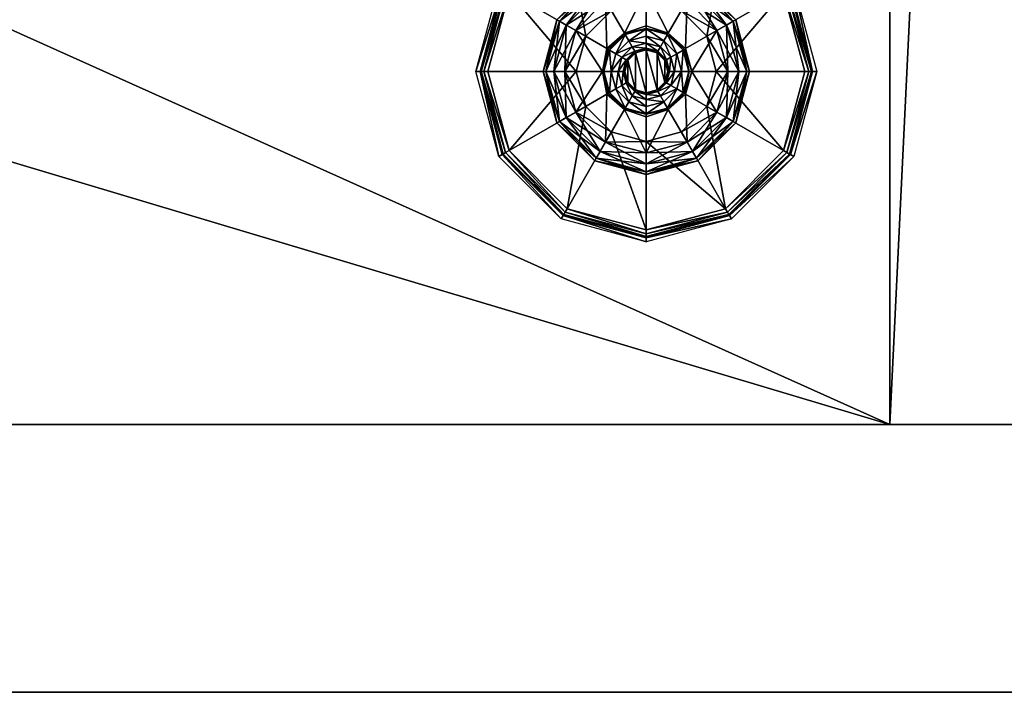
# Model space of a CAD drawing. Units: inches. Extents: x -10 to 243, y 6 to 83.
# Drawn here: x 166 to 171, y 64 to 68 of the extents above; entities that cross this region are included whole.
import ezdxf

# ---------------------------------------------------------------- set-up
doc = ezdxf.new("R2010")
doc.units = ezdxf.units.IN
doc.header["$MEASUREMENT"] = 0
for name, color, linetype, true_color in [('AFUST-3-BTWD', 7, 'Continuous', 0x725542), ('AFUST-3-GLPL', 7, 'Continuous', 0x6e6e6e), ('AFUST-3-LGMT', 7, 'Continuous', 0xdcdcdc), ('AFUST-3-PNWD', 7, 'Continuous', 0x725542), ('AFUWK-3-WKWD', 7, 'Continuous', 0x7b0000)]:
    doc.layers.add(name, color=color, linetype=linetype, true_color=true_color)
doc.layers.add('CET Default', color=7, linetype='Continuous')

# ---------------------------------------------------------------- blocks, each defined once
blk = doc.blocks.new('*C30')
at = {"layer": 'AFUWK-3-WKWD', "linetype": 'Continuous'}
mesh = blk.add_polyface(dxfattribs=at)
corners = [(0, -18, 21.5), (72, -18, 21.5), (72, -18, 22.25), (0, -18, 22.25), (0, 0, 21.5), (72, 0, 21.5), (72, 0, 22.25), (0, 0, 22.25)]
mesh.append_faces([[corners[k] for k in face] for face in [(0, 2, 3, 0), (4, 6, 7, 4), (4, 1, 0, 4), (7, 2, 3, 7), (7, 0, 4, 7), (6, 1, 5, 6)]], dxfattribs={"vtx0": -1, "vtx3": -1})
mesh.append_faces([[corners[k] for k in face] for face in [(0, 1, 2, 0), (4, 5, 6, 4), (4, 5, 1, 4), (7, 6, 2, 7), (7, 3, 0, 7), (6, 2, 1, 6)]], dxfattribs={"vtx2": -1})
blk = doc.blocks.new('*C28')
at = {"layer": 'CET Default', "linetype": 'Continuous', "rotation": 359.999999999999}
blk.add_blockref('*C30', (34.5892, 166.0961), dxfattribs=at)
blk = doc.blocks.new('*C31')
at = {"layer": 'AFUST-3-LGMT', "linetype": 'Continuous'}
mesh = blk.add_polyface(dxfattribs=at)
corners = [(33.9375, -13.9598, 0.2893), (33.9375, -13.9652, 0.27), (33.5107, -14.0742, 0.2893), (33.5782, -14.8135, 0.25), (33.2328, -14.4066, 0.25), (33.6263, -14.6338, 0.25), (33.6263, -14.9932, 0.25), (33.2328, -15.2203, 0.25), (33.5307, -15.5182, 0.25), (33.1238, -14.8135, 0.25), (33.9375, -14.4542, 0.25), (33.7578, -14.5023, 0.25), (33.9375, -13.9998, 0.25), (33.5307, -14.1088, 0.25), (33.9375, -15.1728, 0.25), (33.9375, -15.6272, 0.25), (33.7578, -15.1247, 0.25), (33.5107, -15.5528, 0.2893), (33.5133, -15.5482, 0.27), (33.9375, -15.6672, 0.2893), (33.2028, -15.2377, 0.27), (33.2155, -15.2303, 0.2554), (33.5207, -15.5355, 0.2554), (33.9375, -15.6618, 0.27), (33.1982, -15.2403, 0.2893), (33.0838, -14.8135, 0.2893), (33.104, -14.8135, 0.2552), (33.0894, -14.8135, 0.2696), (33.9375, -15.6472, 0.2554), (33.2155, -14.3966, 0.2554), (33.2028, -14.3893, 0.27), (33.1982, -14.3867, 0.2893), (33.5133, -14.0788, 0.27), (33.5207, -14.0915, 0.2554), (33.9375, -13.9798, 0.2554), (33.0627, -14.8135, 1.5), (33.1799, -15.2509, 1.5), (33.5001, -15.5711, 1.5), (33.9375, -15.6883, 1.5), (33.5001, -14.0559, 1.5), (33.1799, -14.3761, 1.5), (33.9375, -13.9387, 1.5)]
mesh.append_faces([[corners[k] for k in face] for face in [(0, 1, 2, 0), (17, 18, 19, 17), (18, 17, 20, 18), (18, 20, 21, 18), (18, 21, 22, 18), (18, 23, 19, 18), (17, 24, 20, 17), (24, 25, 20, 24), (26, 21, 27, 26), (9, 7, 26, 9), (8, 22, 7, 8), (22, 8, 28, 22), (8, 15, 28, 8), (22, 21, 7, 22), (27, 21, 20, 27), (27, 20, 25, 27), (26, 7, 21, 26), (9, 26, 4, 9), (4, 26, 29, 4), (4, 29, 13, 4), (25, 30, 27, 25), (25, 31, 30, 25), (30, 31, 32, 30), (30, 32, 33, 30), (30, 33, 29, 30), (30, 29, 27, 30), (1, 32, 2, 1), (13, 33, 12, 13), (33, 13, 29, 33), (2, 32, 31, 2), (26, 27, 29, 26), (12, 33, 34, 12), (35, 25, 36, 35), (25, 24, 36, 25), (36, 24, 37, 36), (19, 38, 17, 19), (38, 37, 17, 38), (17, 37, 24, 17), (2, 39, 0, 2), (39, 2, 40, 39), (25, 35, 31, 25), (35, 40, 31, 35), (31, 40, 2, 31), (39, 41, 0, 39)]])
mesh.append_faces([[corners[k] for k in face] for face in [(3, 4, 5, 3), (6, 7, 3, 6), (7, 6, 8, 7), (12, 11, 13, 12), (5, 13, 11, 5), (14, 15, 16, 14), (16, 8, 6, 16), (4, 3, 9, 4)]], dxfattribs={"vtx0": -1, "vtx1": -1, "vtx3": -1})
mesh.append_faces([[corners[k] for k in face] for face in [(18, 22, 23, 18), (1, 34, 32, 1)]], dxfattribs={"vtx1": -1})
mesh.append_faces([[corners[k] for k in face] for face in [(7, 9, 3, 7), (10, 11, 12, 10), (4, 13, 5, 4), (15, 8, 16, 15)]], dxfattribs={"vtx1": -1, "vtx2": -1})
mesh.append_faces([[corners[k] for k in face] for face in [(22, 28, 23, 22), (34, 33, 32, 34)]], dxfattribs={"vtx2": -1})
mesh = blk.add_polyface(dxfattribs=at)
corners = [(34.6768, -14.3867, 0.2893), (34.6722, -14.3893, 0.27), (34.3643, -14.0742, 0.2893), (33.9375, -13.9652, 0.27), (33.9375, -13.9598, 0.2893), (34.3617, -14.0788, 0.27), (34.3544, -14.0915, 0.2554), (33.9375, -13.9798, 0.2554), (33.9375, -14.4542, 0.25), (33.9375, -13.9998, 0.25), (34.1172, -14.5023, 0.25), (34.2487, -14.6338, 0.25), (34.6422, -14.4066, 0.25), (34.2968, -14.8135, 0.25), (34.3443, -14.1088, 0.25), (34.6422, -15.2203, 0.25), (34.2487, -14.9932, 0.25), (34.7512, -14.8135, 0.25), (33.9375, -15.6272, 0.25), (33.9375, -15.1728, 0.25), (34.3443, -15.5182, 0.25), (34.1172, -15.1247, 0.25), (34.3643, -15.5528, 0.2893), (34.3617, -15.5482, 0.27), (34.6768, -15.2403, 0.2893), (33.9375, -15.6618, 0.27), (33.9375, -15.6472, 0.2554), (34.3544, -15.5355, 0.2554), (34.7856, -14.8135, 0.2696), (34.7912, -14.8135, 0.2893), (34.6722, -15.2377, 0.27), (34.6595, -15.2303, 0.2554), (34.771, -14.8135, 0.2552), (33.9375, -15.6672, 0.2893), (34.6595, -14.3966, 0.2554), (33.9375, -15.6883, 1.5), (34.3749, -15.5711, 1.5), (34.6951, -15.2509, 1.5), (34.8123, -14.8135, 1.5), (34.6951, -14.3761, 1.5), (34.3749, -14.0559, 1.5), (33.9375, -13.9387, 1.5)]
mesh.append_faces([[corners[k] for k in face] for face in [(0, 1, 2, 0), (3, 4, 5, 3), (3, 5, 6, 3), (3, 6, 7, 3), (22, 23, 24, 22), (23, 22, 25, 23), (23, 25, 26, 23), (23, 26, 27, 23), (28, 29, 30, 28), (28, 30, 31, 28), (28, 31, 32, 28), (23, 27, 30, 23), (23, 30, 24, 23), (20, 27, 18, 20), (27, 20, 31, 27), (27, 31, 30, 27), (17, 32, 15, 17), (15, 32, 31, 15), (15, 31, 20, 15), (24, 30, 29, 24), (33, 25, 22, 33), (18, 27, 26, 18), (0, 29, 1, 0), (29, 28, 1, 29), (1, 28, 34, 1), (1, 34, 5, 1), (1, 5, 2, 1), (17, 12, 32, 17), (14, 6, 12, 14), (6, 14, 7, 6), (14, 9, 7, 14), (2, 5, 4, 2), (28, 32, 34, 28), (12, 6, 34, 12), (12, 34, 32, 12), (34, 6, 5, 34), (35, 33, 36, 35), (24, 37, 22, 24), (29, 38, 24, 29), (38, 37, 24, 38), (37, 36, 22, 37), (22, 36, 33, 22), (38, 29, 39, 38), (2, 40, 0, 2), (40, 2, 41, 40), (4, 41, 2, 4), (40, 39, 0, 40), (0, 39, 29, 0)]])
mesh.append_faces([[corners[k] for k in face] for face in [(8, 9, 10, 8), (11, 12, 13, 11), (12, 11, 14, 12), (13, 15, 16, 13), (10, 14, 11, 10), (18, 19, 20, 18), (16, 20, 21, 16)]], dxfattribs={"vtx0": -1, "vtx1": -1, "vtx3": -1})
mesh.append_faces([[corners[k] for k in face] for face in [(9, 14, 10, 9), (12, 17, 13, 12), (17, 15, 13, 17), (19, 21, 20, 19), (15, 20, 16, 15)]], dxfattribs={"vtx1": -1, "vtx2": -1})
blk = doc.blocks.new('*C39')
at = {"layer": 'AFUST-3-GLPL', "linetype": 'Continuous'}
mesh = blk.add_polyface(dxfattribs=at)
corners = [(33.5267, -15.0507, 0.2076), (33.5749, -15.0229, 0.2225), (33.4631, -14.8135, 0.2076), (33.4224, -14.8135, 0.1669), (33.4914, -15.071, 0.1669), (33.5267, -14.5763, 0.2076), (33.4914, -14.5559, 0.1669), (33.5188, -14.8135, 0.2225), (33.5267, -14.5763, 0.0149), (33.5749, -14.6041, 0), (33.4631, -14.8135, 0.0149), (33.4224, -14.8135, 0.0556), (33.4914, -14.5559, 0.0556), (33.5267, -15.0507, 0.0149), (33.4914, -15.071, 0.0556), (33.5188, -14.8135, 0), (33.4785, -15.0785, 0.1112), (33.4075, -14.8135, 0.1112), (33.4785, -14.5485, 0.1112), (2.3965, -2.6725, 0.1112), (2.4675, -2.9375, 0.1112), (2.4526, -2.9375, 0.0556), (2.3965, -3.2025, 0.1112), (2.4526, -2.9375, 0.1669), (2.3965, -14.5485, 0.1112), (2.4675, -14.8135, 0.1112), (2.4526, -14.8135, 0.0556), (2.3836, -15.071, 0.0556), (2.4526, -14.8135, 0.1669), (2.3965, -15.0785, 0.1112), (33.5267, -3.1747, 0.2076), (33.5749, -3.1469, 0.2225), (33.4631, -2.9375, 0.2076), (33.4224, -2.9375, 0.1669), (33.4914, -3.195, 0.1669), (33.5267, -2.7003, 0.2076), (33.4914, -2.6799, 0.1669), (33.5187, -2.9375, 0.2225), (33.5267, -2.7003, 0.0149), (33.5749, -2.7281, 0), (33.4631, -2.9375, 0.0149), (33.4224, -2.9375, 0.0556), (33.4914, -2.6799, 0.0556), (33.5267, -3.1747, 0.0149), (33.4914, -3.195, 0.0556), (33.5187, -2.9375, 0), (33.4785, -3.2025, 0.1112), (33.4075, -2.9375, 0.1112), (33.4785, -2.6725, 0.1112), (33.6725, -2.4785, 0.1112)]
mesh.append_faces([[corners[k] for k in face] for face in [(0, 1, 2, 0), (0, 2, 3, 0), (0, 3, 4, 0), (5, 6, 2, 5), (5, 2, 7, 5), (8, 9, 10, 8), (8, 10, 11, 8), (8, 11, 12, 8), (13, 14, 10, 13), (13, 10, 15, 13), (15, 10, 9, 15), (7, 2, 1, 7), (14, 16, 11, 14), (14, 11, 10, 14), (16, 4, 17, 16), (16, 17, 11, 16), (4, 3, 17, 4), (2, 6, 3, 2), (12, 11, 17, 12), (12, 17, 18, 12), (6, 18, 3, 6), (18, 17, 3, 18), (22, 20, 23, 22), (24, 25, 26, 24), (27, 26, 25, 27), (25, 28, 29, 25), (30, 31, 32, 30), (30, 32, 33, 30), (30, 33, 34, 30), (35, 36, 32, 35), (35, 32, 37, 35), (38, 39, 40, 38), (38, 40, 41, 38), (38, 41, 42, 38), (43, 44, 40, 43), (43, 40, 45, 43), (37, 32, 31, 37), (45, 40, 39, 45), (44, 46, 41, 44), (44, 41, 40, 44), (46, 34, 47, 46), (46, 47, 41, 46), (34, 33, 47, 34), (32, 36, 33, 32), (42, 41, 47, 42), (42, 47, 48, 42), (47, 33, 48, 47), (33, 36, 48, 33), (48, 36, 49, 48)]])
mesh.append_faces([[corners[k] for k in face] for face in [(19, 20, 21, 19)]], dxfattribs={"vtx2": -1})
mesh = blk.add_polyface(dxfattribs=at)
corners = [(33.6263, -14.6338, 0.2225), (33.5782, -14.8135, 0.2225), (33.5782, -14.8135, 0.25), (33.6263, -14.9932, 0.25), (33.5749, -14.6041, 0.2225), (33.5267, -14.5763, 0.2076), (33.5188, -14.8135, 0.2225), (33.7003, -14.4027, 0.2076), (33.68, -14.3674, 0.1669), (33.4914, -14.5559, 0.1669), (33.5749, -15.0229, 0.2225), (33.5267, -15.0507, 0.2076), (33.7281, -15.1761, 0.2225), (33.4914, -15.071, 0.1669), (33.7003, -15.2243, 0.2076), (33.5188, -14.8135, 0), (33.7122, -14.8135, 0.0021), (33.5749, -15.0229, 0), (33.5749, -14.6041, 0), (33.5267, -14.5763, 0.0149), (33.7281, -14.4508, 0), (33.4914, -14.5559, 0.0556), (33.7003, -14.4027, 0.0149), (33.5267, -15.0507, 0.0149), (33.7003, -15.2243, 0.0149), (33.68, -15.2596, 0.0556), (33.4914, -15.071, 0.0556), (33.6725, -14.3545, 0.1112), (33.4785, -14.5485, 0.1112), (33.6725, -15.2725, 0.1112), (33.4785, -15.0785, 0.1112), (33.68, -15.2596, 0.1669), (33.68, -14.3674, 0.0556), (33.6263, -14.9932, 0.2225), (33.6263, -2.7578, 0.2225), (33.5782, -2.9375, 0.2225), (33.5782, -2.9375, 0.25), (33.6263, -3.1172, 0.25), (33.5749, -2.7281, 0.2225), (33.5267, -2.7003, 0.2076), (33.5187, -2.9375, 0.2225), (33.7003, -2.5267, 0.2076), (33.6799, -2.4914, 0.1669), (33.4914, -2.6799, 0.1669), (33.5749, -3.1469, 0.2225), (33.5267, -3.1747, 0.2076), (33.7281, -3.3001, 0.2225), (33.4914, -3.195, 0.1669), (33.7003, -3.3483, 0.2076), (33.5187, -2.9375, 0), (33.7122, -2.9375, 0.0021), (33.5749, -3.1469, 0), (33.5749, -2.7281, 0), (33.5267, -2.7003, 0.0149), (33.7281, -2.5748, 0), (33.4914, -2.6799, 0.0556), (33.7003, -2.5267, 0.0149), (33.5267, -3.1747, 0.0149), (33.7003, -3.3483, 0.0149), (33.6799, -3.3836, 0.0556), (33.4914, -3.195, 0.0556), (33.6725, -3.3965, 0.1112), (33.4785, -3.2025, 0.1112), (33.6799, -3.3836, 0.1669), (33.4785, -2.6725, 0.1112), (33.6799, -2.4914, 0.0556), (33.6725, -2.4785, 0.1112), (33.6263, -3.1172, 0.2225)]
mesh.append_faces([[corners[k] for k in face] for face in [(4, 5, 6, 4), (5, 4, 7, 5), (5, 8, 9, 5), (10, 11, 12, 10), (11, 13, 14, 11), (15, 16, 17, 15), (15, 18, 16, 15), (19, 21, 22, 19), (17, 23, 15, 17), (23, 17, 24, 23), (23, 25, 26, 23), (27, 28, 9, 27), (26, 25, 29, 26), (26, 29, 30, 26), (31, 13, 30, 31), (21, 28, 32, 21), (21, 32, 22, 21), (38, 39, 40, 38), (39, 38, 41, 39), (39, 41, 42, 39), (39, 42, 43, 39), (44, 45, 46, 44), (45, 47, 48, 45), (49, 50, 51, 49), (49, 52, 50, 49), (52, 53, 54, 52), (53, 55, 56, 53), (51, 57, 49, 51), (57, 51, 58, 57), (57, 58, 59, 57), (57, 59, 60, 57), (60, 59, 61, 60), (60, 61, 62, 60), (63, 47, 62, 63), (55, 64, 65, 55), (55, 65, 56, 55), (64, 66, 65, 64), (43, 42, 66, 43)]])
mesh.append_faces([[corners[k] for k in face] for face in [(1, 6, 33, 1), (6, 0, 4, 6), (35, 40, 67, 35), (40, 34, 38, 40)]], dxfattribs={"vtx0": -1, "vtx1": -1, "vtx3": -1})
mesh.append_faces([[corners[k] for k in face] for face in [(2, 1, 3, 2), (18, 19, 20, 18), (36, 35, 37, 36)]], dxfattribs={"vtx1": -1})
mesh.append_faces([[corners[k] for k in face] for face in [(1, 0, 6, 1), (6, 10, 33, 6), (35, 34, 40, 35), (40, 44, 67, 40)]], dxfattribs={"vtx1": -1, "vtx2": -1})
mesh.append_faces([[corners[k] for k in face] for face in [(0, 1, 2, 0), (34, 35, 36, 34)]], dxfattribs={"vtx2": -1})
mesh = blk.add_polyface(dxfattribs=at)
corners = [(33.9375, -14.4542, 0.25), (33.9375, -14.4542, 0.2225), (33.7578, -14.5023, 0.25), (33.7578, -14.5023, 0.2225), (33.9375, -14.3947, 0.2225), (33.9375, -14.3391, 0.2076), (33.7281, -14.4508, 0.2225), (33.9375, -14.2984, 0.1669), (33.7003, -14.4027, 0.2076), (33.68, -14.3674, 0.1669), (33.9375, -14.2835, 0.1112), (33.9375, -14.7035, 0.209), (33.9375, -14.7035, 0.25), (33.8825, -14.7182, 0.209), (33.8422, -14.7585, 0.209), (33.8422, -14.7585, 0.25), (33.8275, -14.8135, 0.209), (33.8825, -14.7182, 0.25), (33.8275, -14.8135, 0.25), (33.8422, -14.8685, 0.209), (33.9375, -14.6335, 0.139), (33.9375, -14.6685, 0.1484), (33.8475, -14.6576, 0.139), (33.8119, -14.741, 0.1484), (33.7816, -14.7235, 0.139), (33.865, -14.6879, 0.1484), (33.8778, -14.7101, 0.174), (33.8341, -14.7538, 0.174), (33.7925, -14.8135, 0.1484), (33.7575, -14.8135, 0.139), (33.9375, -14.6941, 0.174), (33.8181, -14.8135, 0.174), (33.9375, -14.596, 0.139), (33.8288, -14.6251, 0.139), (33.7491, -14.7047, 0.139), (33.9375, -14.596, 0.0156), (33.8288, -14.6251, 0.0156), (33.7491, -14.7047, 0.0156), (33.9375, -14.5803, 0), (33.9375, -14.5939, 0.0078), (33.8248, -14.6184, 0.0021), (33.7424, -14.7008, 0.0021), (33.9375, -14.3947, 0), (33.7281, -14.4508, 0), (33.9375, -14.3391, 0.0149), (33.7003, -14.4027, 0.0149), (33.68, -14.3674, 0.0556), (33.9375, -14.2984, 0.0556), (33.9375, -14.9235, 0.25), (33.8422, -14.8685, 0.25), (33.8825, -14.9088, 0.25)]
mesh.append_faces([[corners[k] for k in face] for face in [(4, 5, 6, 4), (5, 7, 8, 5), (5, 8, 6, 5), (9, 7, 10, 9), (20, 21, 22, 20), (23, 24, 25, 23), (23, 25, 26, 23), (23, 26, 27, 23), (23, 27, 28, 23), (23, 28, 29, 23), (21, 30, 25, 21), (21, 25, 22, 21), (30, 11, 26, 30), (30, 26, 25, 30), (14, 27, 13, 14), (27, 14, 31, 27), (27, 31, 28, 27), (14, 16, 31, 14), (11, 13, 26, 11), (22, 25, 24, 22), (13, 27, 26, 13), (38, 39, 40, 38), (35, 36, 40, 35), (36, 41, 40, 36), (42, 40, 43, 42), (38, 40, 42, 38), (44, 42, 45, 44), (44, 45, 46, 44), (44, 46, 47, 44)]])
mesh.append_faces([[corners[k] for k in face] for face in [(32, 22, 33, 32), (33, 24, 34, 33), (1, 6, 3, 1), (12, 48, 17, 12)]], dxfattribs={"vtx0": -1, "vtx1": -1, "vtx3": -1})
mesh.append_faces([[corners[k] for k in face] for face in [(39, 35, 40, 39)]], dxfattribs={"vtx0": -1, "vtx3": -1})
mesh.append_faces([[corners[k] for k in face] for face in [(0, 1, 2, 0), (11, 12, 13, 11), (14, 15, 16, 14), (15, 14, 17, 15), (13, 17, 14, 13), (16, 18, 19, 16), (35, 32, 36, 35), (36, 33, 37, 36)]], dxfattribs={"vtx1": -1})
mesh.append_faces([[corners[k] for k in face] for face in [(20, 22, 32, 20), (22, 24, 33, 22), (4, 6, 1, 4), (15, 17, 50, 15)]], dxfattribs={"vtx1": -1, "vtx2": -1})
mesh.append_faces([[corners[k] for k in face] for face in [(1, 3, 2, 1), (12, 17, 13, 12), (15, 18, 16, 15), (32, 33, 36, 32), (49, 18, 15, 49)]], dxfattribs={"vtx2": -1})
mesh = blk.add_polyface(dxfattribs=at)
corners = [(34.2487, -14.6338, 0.25), (34.2487, -14.6338, 0.2225), (34.1172, -14.5023, 0.25), (33.9375, -14.4542, 0.2225), (33.9375, -14.4542, 0.25), (34.1172, -14.5023, 0.2225), (34.3001, -14.6041, 0.2225), (34.3483, -14.5763, 0.2076), (34.1469, -14.4508, 0.2225), (33.9375, -14.3391, 0.2076), (33.9375, -14.3947, 0.2225), (34.1747, -14.4027, 0.2076), (34.1951, -14.3674, 0.1669), (33.9375, -14.2984, 0.1669), (34.4119, -14.8135, 0.2076), (34.4526, -14.8135, 0.1669), (34.3836, -14.5559, 0.1669), (33.9375, -14.6685, 0.1484), (33.9375, -14.6335, 0.139), (34.01, -14.6879, 0.1484), (34.0275, -14.6576, 0.139), (34.0463, -14.6251, 0.139), (33.9375, -14.596, 0.139), (34.0934, -14.7235, 0.139), (33.9375, -14.596, 0.0156), (34.1259, -14.7047, 0.139), (34.0463, -14.6251, 0.0156), (33.9375, -14.5803, 0), (34.0502, -14.6184, 0.0021), (33.9375, -14.5939, 0.0078), (34.1259, -14.7047, 0.0156), (34.3001, -14.6041, 0), (34.1394, -14.6969, 0), (34.1469, -14.4508, 0), (33.9375, -14.3947, 0), (34.3483, -14.5763, 0.0149), (34.3563, -14.8135, 0), (34.1747, -14.4027, 0.0149), (34.1951, -14.3674, 0.0556), (34.3836, -14.5559, 0.0556), (34.4119, -14.8135, 0.0149), (33.9375, -14.3391, 0.0149), (33.9375, -14.2984, 0.0556), (33.9375, -14.2835, 0.1112), (34.2025, -14.3545, 0.1112), (34.3965, -14.5485, 0.1112), (34.4526, -14.8135, 0.0556)]
mesh.append_faces([[corners[k] for k in face] for face in [(6, 7, 8, 6), (9, 10, 11, 9), (9, 11, 12, 9), (9, 12, 13, 9), (7, 6, 14, 7), (7, 15, 16, 7), (7, 16, 11, 7), (7, 11, 8, 7), (8, 11, 10, 8), (17, 18, 19, 17), (20, 19, 18, 20), (27, 28, 29, 27), (26, 29, 28, 26), (26, 28, 30, 26), (33, 28, 34, 33), (28, 33, 32, 28), (28, 27, 34, 28), (31, 35, 36, 31), (35, 31, 37, 35), (35, 37, 38, 35), (35, 38, 39, 35), (35, 39, 40, 35), (41, 42, 37, 41), (43, 44, 38, 43), (37, 42, 38, 37), (33, 37, 31, 33), (45, 46, 39, 45), (45, 39, 44, 45), (45, 44, 12, 45), (45, 12, 16, 45), (16, 12, 11, 16), (12, 44, 13, 12), (39, 38, 44, 39)]])
mesh.append_faces([[corners[k] for k in face] for face in [(21, 20, 22, 21), (20, 21, 23, 20), (1, 6, 5, 1), (5, 8, 3, 5), (8, 5, 6, 8)]], dxfattribs={"vtx0": -1, "vtx1": -1, "vtx3": -1})
mesh.append_faces([[corners[k] for k in face] for face in [(24, 29, 26, 24), (31, 32, 33, 31)]], dxfattribs={"vtx0": -1, "vtx3": -1})
mesh.append_faces([[corners[k] for k in face] for face in [(0, 1, 2, 0), (3, 4, 5, 3), (2, 5, 4, 2), (22, 24, 21, 22), (26, 21, 24, 26), (34, 41, 33, 34)]], dxfattribs={"vtx1": -1})
mesh.append_faces([[corners[k] for k in face] for face in [(20, 18, 22, 20), (8, 10, 3, 8)]], dxfattribs={"vtx1": -1, "vtx2": -1})
mesh.append_faces([[corners[k] for k in face] for face in [(1, 5, 2, 1), (25, 21, 26, 25), (41, 37, 33, 41)]], dxfattribs={"vtx2": -1})
mesh = blk.add_polyface(dxfattribs=at)
corners = [(33.6263, -14.6338, 0.25), (33.6263, -14.6338, 0.2225), (33.5782, -14.8135, 0.25), (33.7578, -14.5023, 0.2225), (33.7578, -14.5023, 0.25), (33.6263, -14.9932, 0.25), (33.6263, -14.9932, 0.2225), (33.7578, -15.1247, 0.25), (33.5782, -14.8135, 0.2225), (33.7578, -15.1247, 0.2225), (33.5267, -14.5763, 0.2076), (33.7003, -14.4027, 0.2076), (33.68, -14.3674, 0.1669), (33.5267, -15.0507, 0.2076), (33.7003, -15.2243, 0.2076), (33.7281, -15.1761, 0.2225), (33.6725, -14.3545, 0.1112), (33.4914, -14.5559, 0.1669), (33.7816, -14.7235, 0.139), (33.8119, -14.741, 0.1484), (33.7575, -14.8135, 0.139), (33.7925, -14.8135, 0.1484), (33.7816, -14.9035, 0.139), (33.72, -14.8135, 0.139), (33.7491, -14.9222, 0.139), (33.7491, -14.7047, 0.139), (33.8288, -15.0019, 0.139), (33.7491, -14.9222, 0.0156), (33.8288, -15.0019, 0.0156), (33.7491, -14.7047, 0.0156), (33.72, -14.8135, 0.0156), (33.8288, -14.6251, 0.139), (33.7356, -14.9301, 0), (33.7424, -14.9262, 0.0021), (33.8248, -15.0086, 0.0021), (33.7122, -14.8135, 0.0021), (33.7356, -14.6969, 0), (33.7424, -14.7008, 0.0021), (33.8248, -14.6184, 0.0021), (33.8288, -14.6251, 0.0156), (33.7281, -15.1761, 0), (33.5749, -14.6041, 0), (33.7281, -14.4508, 0), (33.5749, -15.0229, 0), (33.5267, -14.5763, 0.0149), (33.7003, -14.4027, 0.0149), (33.5267, -15.0507, 0.0149), (33.7003, -15.2243, 0.0149), (33.68, -15.2596, 0.0556), (33.9375, -14.3947, 0), (33.9375, -15.2322, 0.2225), (33.7281, -14.4508, 0.2225), (33.5749, -14.6041, 0.2225), (33.4914, -15.071, 0.1669), (33.68, -15.2596, 0.1669), (33.6725, -15.2725, 0.1112), (33.4785, -15.0785, 0.1112), (33.5749, -15.0229, 0.2225)]
mesh.append_faces([[corners[k] for k in face] for face in [(10, 11, 12, 10), (13, 14, 15, 13), (12, 16, 17, 12), (18, 19, 20, 18), (20, 21, 22, 20), (29, 37, 39, 29), (37, 29, 35, 37), (27, 33, 30, 27), (33, 27, 34, 33), (27, 28, 34, 27), (29, 30, 35, 29), (30, 33, 35, 30), (34, 40, 32, 34), (35, 41, 36, 35), (38, 36, 42, 38), (42, 36, 41, 42), (35, 32, 43, 35), (43, 32, 40, 43), (46, 47, 48, 46), (42, 45, 49, 42), (40, 47, 43, 40), (15, 14, 50, 15), (51, 11, 52, 51), (14, 53, 54, 14), (55, 54, 56, 55)]])
mesh.append_faces([[corners[k] for k in face] for face in [(23, 20, 24, 23), (20, 25, 18, 20), (24, 22, 26, 24), (15, 9, 57, 15), (3, 52, 1, 3), (6, 57, 9, 6)]], dxfattribs={"vtx0": -1, "vtx1": -1, "vtx3": -1})
mesh.append_faces([[corners[k] for k in face] for face in [(32, 33, 34, 32), (33, 32, 35, 33), (36, 37, 35, 36), (37, 36, 38, 37)]], dxfattribs={"vtx0": -1, "vtx3": -1})
mesh.append_faces([[corners[k] for k in face] for face in [(0, 1, 2, 0), (1, 0, 3, 1), (4, 3, 0, 4), (5, 6, 7, 5), (6, 5, 8, 6), (27, 24, 28, 27), (24, 27, 23, 24), (29, 25, 30, 29), (25, 29, 31, 25), (30, 23, 27, 30)]], dxfattribs={"vtx1": -1})
mesh.append_faces([[corners[k] for k in face] for face in [(23, 25, 20, 23), (20, 22, 24, 20), (51, 52, 3, 51)]], dxfattribs={"vtx1": -1, "vtx2": -1})
mesh.append_faces([[corners[k] for k in face] for face in [(6, 9, 7, 6), (25, 23, 30, 25), (44, 45, 42, 44)]], dxfattribs={"vtx2": -1})
mesh = blk.add_polyface(dxfattribs=at)
corners = [(34.2487, -14.6338, 0.2225), (34.2487, -14.6338, 0.25), (34.2968, -14.8135, 0.2225), (34.2968, -14.8135, 0.25), (34.3483, -14.5763, 0.2076), (34.4119, -14.8135, 0.2076), (34.4526, -14.8135, 0.1669), (34.0328, -14.7585, 0.209), (34.0328, -14.7585, 0.25), (33.9925, -14.7182, 0.209), (34.0475, -14.8135, 0.25), (33.9375, -14.7035, 0.25), (33.9375, -14.7035, 0.209), (33.9925, -14.7182, 0.25), (34.0475, -14.8135, 0.209), (34.0934, -14.7235, 0.139), (34.0631, -14.741, 0.1484), (34.0275, -14.6576, 0.139), (33.9375, -14.6685, 0.1484), (34.01, -14.6879, 0.1484), (33.9972, -14.7101, 0.174), (33.9375, -14.6941, 0.174), (34.0825, -14.8135, 0.1484), (34.0569, -14.8135, 0.174), (34.0409, -14.7538, 0.174), (34.1175, -14.8135, 0.139), (34.1259, -14.7047, 0.139), (34.155, -14.8135, 0.139), (34.0463, -14.6251, 0.139), (34.1259, -14.9222, 0.139), (34.1259, -14.7047, 0.0156), (34.0463, -14.6251, 0.0156), (34.155, -14.8135, 0.0156), (34.1394, -14.6969, 0), (34.1326, -14.7008, 0.0021), (34.0502, -14.6184, 0.0021), (34.1707, -14.8135, 0), (34.1571, -14.8135, 0.0078), (34.3001, -14.6041, 0), (34.3563, -14.8135, 0), (34.3483, -14.5763, 0.0149), (34.4119, -14.8135, 0.0149), (34.3563, -14.8135, 0.2225), (34.3001, -14.6041, 0.2225), (34.4675, -14.8135, 0.1112), (34.3836, -14.5559, 0.1669), (34.4526, -14.8135, 0.0556), (34.3965, -14.5485, 0.1112), (34.3836, -14.5559, 0.0556), (34.0328, -14.8685, 0.25), (33.9925, -14.9088, 0.25)]
mesh.append_faces([[corners[k] for k in face] for face in [(4, 5, 6, 4), (15, 16, 17, 15), (18, 19, 20, 18), (18, 20, 21, 18), (16, 15, 22, 16), (16, 22, 23, 16), (16, 23, 24, 16), (16, 24, 19, 16), (16, 19, 17, 16), (7, 24, 14, 7), (24, 7, 20, 24), (24, 20, 19, 24), (12, 21, 9, 12), (9, 21, 20, 9), (9, 20, 7, 9), (25, 22, 15, 25), (23, 14, 24, 23), (34, 36, 37, 34), (30, 34, 32, 30), (34, 30, 35, 34), (40, 41, 39, 40), (42, 5, 43, 42), (6, 44, 45, 6), (44, 46, 47, 44), (44, 47, 45, 44), (48, 46, 41, 48)]])
mesh.append_faces([[corners[k] for k in face] for face in [(26, 15, 28, 26), (8, 49, 13, 8)]], dxfattribs={"vtx0": -1, "vtx1": -1, "vtx3": -1})
mesh.append_faces([[corners[k] for k in face] for face in [(26, 25, 15, 26), (25, 27, 29, 25), (38, 36, 33, 38), (0, 42, 43, 0)]], dxfattribs={"vtx0": -1, "vtx2": -1, "vtx3": -1})
mesh.append_faces([[corners[k] for k in face] for face in [(33, 34, 35, 33), (34, 33, 36, 34), (37, 32, 34, 37)]], dxfattribs={"vtx0": -1, "vtx3": -1})
mesh.append_faces([[corners[k] for k in face] for face in [(0, 1, 2, 0), (3, 2, 1, 3), (7, 8, 9, 7), (8, 7, 10, 8), (11, 12, 13, 11), (9, 13, 12, 9), (14, 10, 7, 14), (30, 26, 31, 30), (26, 30, 27, 26), (32, 27, 30, 32), (10, 49, 8, 10)]], dxfattribs={"vtx1": -1})
mesh.append_faces([[corners[k] for k in face] for face in [(26, 27, 25, 26), (38, 39, 36, 38), (0, 2, 42, 0), (11, 13, 50, 11)]], dxfattribs={"vtx1": -1, "vtx2": -1})
mesh.append_faces([[corners[k] for k in face] for face in [(8, 13, 9, 8)]], dxfattribs={"vtx2": -1})
mesh = blk.add_polyface(dxfattribs=at)
corners = [(33.9375, -15.1728, 0.25), (33.9375, -15.1728, 0.2225), (34.1172, -15.1247, 0.25), (34.1172, -15.1247, 0.2225), (33.9375, -15.2322, 0.2225), (33.9375, -15.2879, 0.2076), (34.1469, -15.1761, 0.2225), (33.9375, -15.3286, 0.1669), (34.1747, -15.2243, 0.2076), (33.9375, -14.9235, 0.209), (33.9375, -14.9235, 0.25), (33.9925, -14.9088, 0.209), (34.0328, -14.8685, 0.209), (34.0328, -14.8685, 0.25), (34.0475, -14.8135, 0.209), (33.9925, -14.9088, 0.25), (34.0475, -14.8135, 0.25), (33.9375, -14.9935, 0.139), (33.9375, -14.9585, 0.1484), (34.0275, -14.9694, 0.139), (34.0631, -14.886, 0.1484), (34.0934, -14.9035, 0.139), (34.01, -14.9391, 0.1484), (33.9972, -14.9169, 0.174), (34.0409, -14.8732, 0.174), (34.0825, -14.8135, 0.1484), (33.9375, -14.9329, 0.174), (34.0569, -14.8135, 0.174), (34.0463, -15.0019, 0.139), (34.1259, -14.9222, 0.139), (33.9375, -15.031, 0.139), (33.9375, -15.031, 0.0156), (34.0463, -15.0019, 0.0156), (34.1259, -14.9222, 0.0156), (33.9375, -15.0466, 0), (33.9375, -15.0331, 0.0078), (34.0502, -15.0086, 0.0021), (34.1326, -14.9262, 0.0021), (33.9375, -15.2322, 0), (34.1469, -15.1761, 0), (33.9375, -15.2879, 0.0149), (34.1747, -15.2243, 0.0149), (34.1951, -15.2596, 0.0556), (33.9375, -15.3286, 0.0556), (34.2025, -15.2725, 0.1112), (33.9375, -15.3435, 0.1112), (34.1951, -15.2596, 0.1669), (33.9375, -14.7035, 0.25), (33.9925, -14.7182, 0.25)]
mesh.append_faces([[corners[k] for k in face] for face in [(5, 7, 8, 5), (17, 18, 19, 17), (20, 21, 22, 20), (20, 22, 23, 20), (20, 23, 24, 20), (20, 24, 25, 20), (18, 26, 22, 18), (18, 22, 19, 18), (26, 9, 23, 26), (26, 23, 22, 26), (12, 24, 11, 12), (24, 12, 27, 24), (24, 27, 25, 24), (12, 14, 27, 12), (9, 11, 23, 9), (19, 22, 21, 19), (11, 24, 23, 11), (34, 35, 36, 34), (31, 32, 36, 31), (32, 37, 36, 32), (34, 36, 38, 34), (38, 36, 39, 38), (40, 41, 42, 40), (40, 42, 43, 40), (43, 42, 44, 43), (43, 44, 45, 43), (46, 7, 45, 46)]])
mesh.append_faces([[corners[k] for k in face] for face in [(28, 21, 29, 28), (21, 28, 19, 21), (30, 19, 28, 30), (1, 6, 3, 1), (10, 47, 15, 10), (15, 48, 13, 15)]], dxfattribs={"vtx0": -1, "vtx1": -1, "vtx3": -1})
mesh.append_faces([[corners[k] for k in face] for face in [(35, 31, 36, 35)]], dxfattribs={"vtx0": -1, "vtx3": -1})
mesh.append_faces([[corners[k] for k in face] for face in [(0, 1, 2, 0), (4, 5, 6, 4), (9, 10, 11, 9), (12, 13, 14, 12), (13, 12, 15, 13), (11, 15, 12, 11), (31, 30, 32, 31), (32, 28, 33, 32), (40, 38, 41, 40)]], dxfattribs={"vtx1": -1})
mesh.append_faces([[corners[k] for k in face] for face in [(17, 19, 30, 17), (4, 6, 1, 4)]], dxfattribs={"vtx1": -1, "vtx2": -1})
mesh.append_faces([[corners[k] for k in face] for face in [(1, 3, 2, 1), (5, 8, 6, 5), (10, 15, 11, 10), (13, 16, 14, 13), (30, 28, 32, 30)]], dxfattribs={"vtx2": -1})
mesh = blk.add_polyface(dxfattribs=at)
corners = [(33.9375, -15.1728, 0.2225), (33.9375, -15.1728, 0.25), (33.7578, -15.1247, 0.2225), (33.7578, -15.1247, 0.25), (33.9375, -15.2879, 0.2076), (33.9375, -15.2322, 0.2225), (33.7003, -15.2243, 0.2076), (33.68, -15.2596, 0.1669), (33.9375, -15.3286, 0.1669), (33.8422, -14.8685, 0.209), (33.8422, -14.8685, 0.25), (33.8825, -14.9088, 0.209), (33.8275, -14.8135, 0.25), (33.9375, -14.9235, 0.25), (33.9375, -14.9235, 0.209), (33.8825, -14.9088, 0.25), (33.7816, -14.9035, 0.139), (33.8119, -14.886, 0.1484), (33.8475, -14.9694, 0.139), (33.7925, -14.8135, 0.1484), (33.8181, -14.8135, 0.174), (33.8341, -14.8732, 0.174), (33.9375, -14.9585, 0.1484), (33.9375, -14.9935, 0.139), (33.865, -14.9391, 0.1484), (33.8778, -14.9169, 0.174), (33.9375, -14.9329, 0.174), (33.8275, -14.8135, 0.209), (33.8288, -15.0019, 0.139), (33.9375, -15.031, 0.139), (33.9375, -15.031, 0.0156), (33.7491, -14.9222, 0.139), (33.8288, -15.0019, 0.0156), (33.9375, -15.0466, 0), (33.8248, -15.0086, 0.0021), (33.9375, -15.0331, 0.0078), (33.7281, -15.1761, 0), (33.9375, -15.2322, 0), (33.9375, -15.2879, 0.0149), (33.9375, -15.3286, 0.0556), (33.7003, -15.2243, 0.0149), (33.9375, -15.3435, 0.1112), (33.68, -15.2596, 0.0556), (33.6725, -15.2725, 0.1112), (33.7281, -15.1761, 0.2225), (33.8422, -14.7585, 0.25), (33.8825, -14.7182, 0.25)]
mesh.append_faces([[corners[k] for k in face] for face in [(4, 5, 6, 4), (4, 6, 7, 4), (4, 7, 8, 4), (17, 16, 19, 17), (17, 19, 20, 17), (17, 20, 21, 17), (22, 23, 24, 22), (22, 24, 25, 22), (22, 25, 26, 22), (17, 21, 24, 17), (9, 21, 27, 9), (21, 9, 25, 21), (21, 25, 24, 21), (14, 26, 11, 14), (9, 11, 25, 9), (18, 24, 23, 18), (11, 26, 25, 11), (27, 21, 20, 27), (33, 34, 35, 33), (32, 35, 34, 32), (36, 34, 37, 36), (34, 33, 37, 34), (37, 38, 36, 37), (38, 39, 40, 38), (38, 40, 36, 38), (39, 41, 42, 39), (39, 42, 40, 39), (41, 8, 43, 41), (41, 43, 42, 41), (8, 7, 43, 8)]])
mesh.append_faces([[corners[k] for k in face] for face in [(28, 18, 29, 28), (18, 28, 16, 18), (2, 44, 0, 2), (10, 45, 15, 10), (15, 46, 13, 15)]], dxfattribs={"vtx0": -1, "vtx1": -1, "vtx3": -1})
mesh.append_faces([[corners[k] for k in face] for face in [(30, 35, 32, 30)]], dxfattribs={"vtx0": -1, "vtx3": -1})
mesh.append_faces([[corners[k] for k in face] for face in [(0, 1, 2, 0), (3, 2, 1, 3), (9, 10, 11, 9), (10, 9, 12, 10), (13, 14, 15, 13), (11, 15, 14, 11), (16, 17, 18, 16), (29, 30, 28, 29), (32, 28, 30, 32)]], dxfattribs={"vtx1": -1})
mesh.append_faces([[corners[k] for k in face] for face in [(18, 23, 29, 18), (44, 5, 0, 44)]], dxfattribs={"vtx1": -1, "vtx2": -1})
mesh.append_faces([[corners[k] for k in face] for face in [(10, 15, 11, 10), (17, 24, 18, 17), (31, 28, 32, 31)]], dxfattribs={"vtx2": -1})
mesh = blk.add_polyface(dxfattribs=at)
corners = [(34.2487, -14.9932, 0.25), (34.2487, -14.9932, 0.2225), (34.2968, -14.8135, 0.25), (34.1172, -15.1247, 0.2225), (34.1172, -15.1247, 0.25), (34.2968, -14.8135, 0.2225), (34.3001, -15.0229, 0.2225), (34.3483, -15.0507, 0.2076), (34.3563, -14.8135, 0.2225), (34.1747, -15.2243, 0.2076), (34.1951, -15.2596, 0.1669), (34.3836, -15.071, 0.1669), (34.4119, -14.8135, 0.2076), (34.0934, -14.9035, 0.139), (34.0631, -14.886, 0.1484), (34.1175, -14.8135, 0.139), (34.0825, -14.8135, 0.1484), (34.1259, -14.9222, 0.139), (34.1259, -14.9222, 0.0156), (34.155, -14.8135, 0.0156), (34.0463, -15.0019, 0.139), (34.155, -14.8135, 0.139), (34.1394, -14.9301, 0), (34.1326, -14.9262, 0.0021), (34.1707, -14.8135, 0), (34.0502, -15.0086, 0.0021), (34.0463, -15.0019, 0.0156), (34.1571, -14.8135, 0.0078), (34.1469, -15.1761, 0), (34.3001, -15.0229, 0), (34.3563, -14.8135, 0), (34.3483, -15.0507, 0.0149), (34.4119, -14.8135, 0.0149), (34.4526, -14.8135, 0.0556), (34.3836, -15.071, 0.0556), (34.1747, -15.2243, 0.0149), (33.9375, -15.2322, 0), (34.1469, -15.1761, 0.2225), (34.4526, -14.8135, 0.1669), (34.3965, -15.0785, 0.1112), (34.4675, -14.8135, 0.1112), (34.2025, -15.2725, 0.1112), (34.1951, -15.2596, 0.0556), (33.9375, -15.3286, 0.1669), (33.9375, -15.3435, 0.1112)]
mesh.append_faces([[corners[k] for k in face] for face in [(7, 6, 9, 7), (7, 11, 12, 7), (13, 14, 15, 13), (14, 16, 15, 14), (18, 23, 26, 18), (23, 18, 27, 23), (23, 27, 24, 23), (22, 28, 25, 22), (29, 31, 28, 29), (31, 32, 33, 31), (31, 33, 34, 31), (31, 35, 28, 31), (37, 9, 6, 37), (38, 12, 11, 38), (38, 11, 39, 38), (38, 39, 40, 38), (39, 34, 40, 39), (39, 11, 41, 39), (39, 41, 42, 39), (39, 42, 34, 39), (40, 34, 33, 40), (11, 10, 41, 11), (9, 43, 10, 9), (41, 10, 44, 41)]])
mesh.append_faces([[corners[k] for k in face] for face in [(3, 6, 1, 3), (6, 3, 37, 6)]], dxfattribs={"vtx0": -1, "vtx1": -1, "vtx3": -1})
mesh.append_faces([[corners[k] for k in face] for face in [(24, 30, 29, 24), (8, 5, 1, 8)]], dxfattribs={"vtx0": -1, "vtx2": -1, "vtx3": -1})
mesh.append_faces([[corners[k] for k in face] for face in [(7, 10, 11, 7), (22, 23, 24, 22), (23, 22, 25, 23), (35, 34, 42, 35)]], dxfattribs={"vtx0": -1, "vtx3": -1})
mesh.append_faces([[corners[k] for k in face] for face in [(0, 1, 2, 0), (1, 0, 3, 1), (4, 3, 0, 4), (6, 7, 8, 6), (18, 17, 19, 18), (17, 18, 20, 17), (18, 19, 27, 18), (28, 22, 29, 28), (31, 29, 32, 31), (31, 34, 35, 31), (30, 32, 29, 30), (28, 35, 36, 28)]], dxfattribs={"vtx1": -1})
mesh.append_faces([[corners[k] for k in face] for face in [(13, 15, 17, 13), (22, 24, 29, 22), (6, 8, 1, 6)]], dxfattribs={"vtx1": -1, "vtx2": -1})
mesh.append_faces([[corners[k] for k in face] for face in [(1, 5, 2, 1), (7, 9, 10, 7), (7, 12, 8, 7), (17, 21, 19, 17)]], dxfattribs={"vtx2": -1})
blk = doc.blocks.new('*C43')
at = {"layer": 'AFUST-3-BTWD', "linetype": 'Continuous'}
mesh = blk.add_polyface(dxfattribs=at)
corners = [(35.1875, -6.313, 13.875), (35.1875, -6.313, 14.875), (35.1875, -16.6255, 13.875), (35.1875, -16.6255, 14.875), (0.6875, -6.313, 13.875), (0.6875, -16.6255, 13.875), (0.6875, -6.313, 14.875), (0.6875, -16.6255, 14.875), (35.1875, -16.6255, 2.5), (0.6875, -16.6255, 2.5), (35.1875, -16.6255, 1.5), (0.6875, -16.6255, 1.5), (35.1875, -1.1255, 1.5), (35.1875, -1.1255, 2.5), (0.6875, -1.1255, 1.5), (0.6875, -1.1255, 2.5)]
mesh.append_faces([[corners[k] for k in face] for face in [(0, 1, 2, 0), (4, 0, 5, 4), (6, 4, 7, 6), (1, 6, 3, 1), (8, 9, 10, 8), (12, 13, 10, 12), (14, 12, 11, 14), (15, 14, 9, 15), (13, 15, 8, 13), (12, 14, 13, 12), (6, 1, 4, 6), (5, 2, 7, 5)]], dxfattribs={"vtx1": -1})
mesh.append_faces([[corners[k] for k in face] for face in [(1, 3, 2, 1), (0, 2, 5, 0), (4, 5, 7, 4), (6, 7, 3, 6), (9, 11, 10, 9), (13, 8, 10, 13), (12, 10, 11, 12), (14, 11, 9, 14), (15, 9, 8, 15), (14, 15, 13, 14), (1, 0, 4, 1), (2, 3, 7, 2)]], dxfattribs={"vtx2": -1})
blk = doc.blocks.new('*C27')
at = {"layer": 'AFUST-3-PNWD', "linetype": 'Continuous'}
mesh = blk.add_polyface(dxfattribs=at)
corners = [(35.1875, -1.1255, 21.4995), (35.1875, -1.1255, 1.5), (35.1875, -16.6255, 21.4995), (35.1875, -16.6255, 1.5), (35.9375, -1.1255, 21.4995), (35.9375, -16.6255, 21.4995), (35.9375, -1.1255, 1.5), (35.9375, -16.6255, 1.5), (0.6875, -16.6255, 1.5), (0.6875, -16.6255, 21.4995), (-0.0625, -16.6255, 1.5), (-0.0625, -16.6255, 21.4995), (-0.0625, -1.1255, 1.5), (0.6875, -1.1255, 1.5), (-0.0625, -1.1255, 21.4995), (0.6875, -1.1255, 21.4995)]
mesh.append_faces([[corners[k] for k in face] for face in [(0, 1, 2, 0), (4, 0, 5, 4), (6, 4, 7, 6), (1, 0, 6, 1), (8, 9, 10, 8), (12, 13, 10, 12), (14, 12, 11, 14), (15, 14, 9, 15), (13, 15, 8, 13), (12, 14, 13, 12), (7, 5, 3, 7), (1, 6, 3, 1)]], dxfattribs={"vtx1": -1})
mesh.append_faces([[corners[k] for k in face] for face in [(1, 3, 2, 1), (0, 2, 5, 0), (4, 5, 7, 4), (0, 4, 6, 0), (9, 11, 10, 9), (13, 8, 10, 13), (12, 10, 11, 12), (14, 11, 9, 14), (15, 9, 8, 15), (14, 15, 13, 14), (5, 2, 3, 5), (6, 7, 3, 6)]], dxfattribs={"vtx2": -1})
blk = doc.blocks.new('*C19')
at = {"layer": 'CET Default', "linetype": 'Continuous', "rotation": 359.9999999999992}
for name in ['*C27', '*C43', '*C31', '*C39']:
    blk.add_blockref(name, (34.5892, 166.0961), dxfattribs=at)

msp = doc.modelspace()

# ---------------------------------------------------------------- block references
at = {"layer": 'CET Default', "linetype": 'Continuous'}
for name in ['*C28', '*C19']:
    msp.add_blockref(name, (100.6295, -83.9092), dxfattribs=at)

doc.saveas('drawing.dxf')
